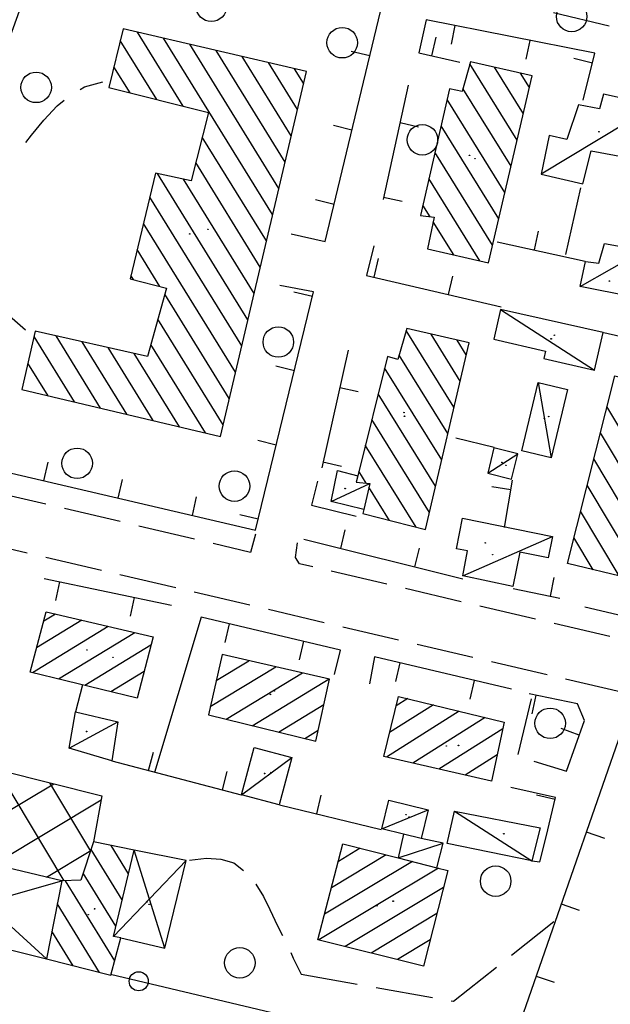
# Model space of a CAD drawing. Extents: x 2410086 to 2413364, y 5086560 to 5089393.
# Drawn here: x 2411579 to 2411656, y 5087073 to 5087202 of the extents above; entities that cross this region are included whole.
import ezdxf

# ---------------------------------------------------------------- set-up
doc = ezdxf.new("R2010")
doc.units = 0
for name, color, linetype in [('3P000AL_albero_isolato', 7, 'CONTINUOUS'), ('4A000BA_baracca', 7, 'CONTINUOUS'), ('4A000ED_Edif_civile', 7, 'CONTINUOUS'), ('4A000IN_industria', 7, 'CONTINUOUS'), ('4A000TE_Tettoia_Pensilina', 7, 'CONTINUOUS'), ('4L000CO_descr1', 7, 'CONTINUOUS'), ('4P000QG_quota_gronda', 7, 'CONTINUOUS'), ('4P000QP_quota_piede', 7, 'CONTINUOUS'), ('5L000CA_rotabile_sterrata_bordo', 7, 'CONTINUOUS'), ('5L000MA_marciapiede', 7, 'CONTINUOUS'), ('7L000MD_muro_muratura', 7, 'CONTINUOUS'), ('7L000SE_elemento_divisorio', 7, 'CONTINUOUS')]:
    doc.layers.add(name, color=color, linetype=linetype)

# ---------------------------------------------------------------- blocks, each defined once
blk = doc.blocks.new('3P000AL')
at = {"layer": '3P000AL_albero_isolato', "linetype": 'Continuous'}
blk.add_circle((0, 0), 2, dxfattribs=at)
blk = doc.blocks.new('4P000QP')
at = {"layer": '4P000QP_quota_piede', "color": 1, "linetype": 'Continuous'}
blk.add_circle((0, 0), 0.03, dxfattribs=at)
blk = doc.blocks.new('4P000QG')
at = {"layer": '4P000QG_quota_gronda', "color": 1, "linetype": 'Continuous'}
blk.add_circle((0, 0), 0.04, dxfattribs=at)

msp = doc.modelspace()

# ---------------------------------------------------------------- linework, layer by layer
at = {"layer": '4A000BA_baracca'}
for points in [[(2411660.29, 5087183.36, 66.25), (2411661.86, 5087190.56, 66.27), (2411655.08, 5087192.07, 66.19), (2411654.55, 5087190.12, 66.12), (2411651.81, 5087190.68, 65.71), (2411650.28, 5087186.14, 65.71), (2411647.98, 5087186.63, 65.54), (2411646.92, 5087181.58, 65.57), (2411652.38, 5087180.3, 65.93), (2411653.48, 5087184.66, 65.97), (2411660.29, 5087183.36, 66.25)], [(2411641.6, 5087163.87, 64.96), (2411640.71, 5087159.97, 64.95), (2411647.5, 5087158.42, 65.35), (2411647.27, 5087157.43, 65.35), (2411653.92, 5087155.93, 64.97), (2411655.03, 5087160.83, 64.9), (2411641.6, 5087163.87, 64.96)], [(2411646.54, 5087154.28, 65.49), (2411650.35, 5087153.37, 65.52), (2411648.21, 5087144.41, 65.29), (2411644.39, 5087145.33, 65.17), (2411646.54, 5087154.28, 65.49)], [(2411639.91, 5087142.41, 65.06), (2411643.05, 5087141.65, 65.31), (2411643.86, 5087144.97, 65.21), (2411640.71, 5087145.73, 64.87), (2411639.91, 5087142.41, 65.06)], [(2411636.67, 5087128.99, 65.4), (2411637.28, 5087132.25, 65.23), (2411635.81, 5087132.53, 65.11), (2411636.59, 5087136.51, 65.11), (2411648.41, 5087134.14, 65.48), (2411647.83, 5087131.32, 65.48), (2411644.12, 5087132.09, 65.28), (2411643.2, 5087127.59, 65.27), (2411636.67, 5087128.99, 65.4)], [(2411590.62, 5087104.73, 65.38), (2411585.03, 5087106.41, 65.42), (2411585.87, 5087111.17, 65.35), (2411591.43, 5087109.87, 65.35), (2411590.62, 5087104.73, 65.38)], [(2411607.65, 5087100.3, 64.92), (2411609.28, 5087106.49, 65.02), (2411614.22, 5087105.18, 64.84), (2411612.58, 5087098.99, 64.81), (2411607.65, 5087100.3, 64.92)], [(2411626.05, 5087095.84, 64.56), (2411626.94, 5087099.58, 65.26), (2411632.11, 5087098.34, 65.34), (2411631.21, 5087094.59, 64.82), (2411628.88, 5087095.15, 64.7), (2411626.05, 5087095.84, 64.56)], [(2411634.6, 5087093.92, 65.43), (2411635.58, 5087098.13, 65.43), (2411646.79, 5087095.96, 65.43), (2411645.7, 5087091.64, 65.43), (2411634.6, 5087093.92, 65.43)]]:
    msp.add_polyline3d(points, close=True, dxfattribs=at)
for points in [[(2411658.85, 5087165.53, 66.01), (2411652.05, 5087166.89, 65.65), (2411652.73, 5087170.15, 65.65), (2411654.49, 5087169.91, 65.72), (2411655.2, 5087172.51, 65.49), (2411660.34, 5087171.6, 69.95)], [(2411623.66, 5087137.65, 65.94), (2411619.38, 5087138.7, 65.56), (2411620.21, 5087142.77, 65.56), (2411622.88, 5087142.09, 65.56)], [(2411633.26, 5087090.75, 65.63), (2411634.08, 5087093.94, 65.63), (2411631.21, 5087094.59, 65.63), (2411628.88, 5087095.15, 65.63), (2411628.19, 5087092.03, 65.63)]]:
    msp.add_polyline3d(points, dxfattribs=at)
at = {"layer": '4A000ED_Edif_civile'}
for p, q in [((2411599.99, 5087190.49, 71.61), (2411593.99, 5087200.2, 71.61)), ((2411596.52, 5087191.36, 71.61), (2411591.75, 5087199.07, 71.61)), ((2411611.72, 5087176.28, 71.61), (2411597.43, 5087199.39, 71.61)), ((2411612.53, 5087179.72, 71.61), (2411600.86, 5087198.59, 71.61)), ((2411613.34, 5087183.16, 71.61), (2411604.3, 5087197.79, 71.61)), ((2411614.15, 5087186.6, 71.61), (2411607.73, 5087196.99, 71.61)), ((2411614.96, 5087190.05, 71.61), (2411611.16, 5087196.19, 71.61)), ((2411643.78, 5087186.05, 69.67), (2411637.58, 5087196.05, 69.67)), ((2411593.04, 5087192.22, 71.61), (2411590.92, 5087195.66, 71.61)), ((2411615.78, 5087193.49, 71.61), (2411614.6, 5087195.39, 71.61)), ((2411644.59, 5087189.49, 69.67), (2411640.81, 5087195.59, 69.67)), ((2411645.4, 5087192.94, 69.67), (2411644.23, 5087194.82, 69.67)), ((2411642.98, 5087182.61, 69.67), (2411636.66, 5087192.8, 69.67)), ((2411642.17, 5087179.17, 69.67), (2411634.6, 5087191.38, 69.67)), ((2411641.36, 5087175.72, 69.67), (2411633.8, 5087187.92, 69.67)), ((2411610.91, 5087172.84, 71.61), (2411602.49, 5087186.45, 71.61)), ((2411640.56, 5087172.28, 69.67), (2411633, 5087184.46, 69.67)), ((2411610.1, 5087169.4, 71.61), (2411601.63, 5087183.09, 71.61)), ((2411608.47, 5087162.52, 71.61), (2411596.63, 5087181.66, 71.61)), ((2411609.28, 5087165.96, 71.61), (2411600.02, 5087180.93, 71.61)), ((2411638.9, 5087170.21, 69.67), (2411632.21, 5087181, 69.67)), ((2411607.66, 5087159.08, 71.61), (2411595.61, 5087178.57, 71.61)), ((2411632.37, 5087176, 69.67), (2411631.41, 5087177.54, 69.67)), ((2411606.85, 5087155.63, 71.61), (2411594.79, 5087175.14, 71.61)), ((2411635.47, 5087171, 69.67), (2411632.77, 5087175.34, 69.67)), ((2411596.95, 5087166.89, 71.61), (2411593.97, 5087171.72, 71.61)), ((2411632.03, 5087171.8, 69.67), (2411632.03, 5087171.8, 69.67)), ((2411593.46, 5087167.79, 71.61), (2411593.15, 5087168.29, 71.61)), ((2411606.04, 5087152.19, 71.61), (2411597.59, 5087165.86, 71.61)), ((2411605.23, 5087148.75, 71.61), (2411596.68, 5087162.58, 71.61)), ((2411585.73, 5087151.76, 71.61), (2411580.44, 5087160.31, 71.61)), ((2411589.17, 5087150.94, 71.61), (2411583.33, 5087160.4, 71.61)), ((2411635.49, 5087151.05, 69.65), (2411629.23, 5087161.11, 69.65)), ((2411636.29, 5087154.49, 69.65), (2411632.48, 5087160.63, 69.65)), ((2411592.62, 5087150.13, 71.61), (2411586.74, 5087159.63, 71.61)), ((2411596.06, 5087149.32, 71.61), (2411590.15, 5087158.87, 71.61)), ((2411602.94, 5087147.7, 71.61), (2411595.77, 5087159.29, 71.61)), ((2411637.1, 5087157.93, 69.65), (2411635.91, 5087159.84, 69.65)), ((2411599.5, 5087148.51, 71.61), (2411593.56, 5087158.11, 71.61)), ((2411634.69, 5087147.6, 69.65), (2411628.3, 5087157.88, 69.65)), ((2411582.29, 5087152.57, 71.61), (2411579.65, 5087156.85, 71.61)), ((2411633.88, 5087144.16, 69.65), (2411626.39, 5087156.22, 69.65)), ((2411578.85, 5087153.38, 71.61), (2411578.85, 5087153.38, 71.61)), ((2411633.08, 5087140.72, 69.65), (2411625.55, 5087152.83, 69.65)), ((2411662.82, 5087138.95, 69.64), (2411655.54, 5087151.15, 69.64)), ((2411632.27, 5087137.27, 69.65), (2411624.71, 5087149.45, 69.65)), ((2411661.99, 5087135.47, 69.64), (2411654.68, 5087147.72, 69.64)), ((2411630.53, 5087135.34, 69.65), (2411623.87, 5087146.07, 69.65)), ((2411661.09, 5087132.1, 69.64), (2411653.81, 5087144.29, 69.64)), ((2411624, 5087141.12, 69.65), (2411623.03, 5087142.68, 69.65)), ((2411627.04, 5087136.23, 69.65), (2411624.33, 5087140.59, 69.65)), ((2411658.92, 5087130.85, 69.64), (2411652.95, 5087140.86, 69.64)), ((2411623.54, 5087137.12, 69.65), (2411623.54, 5087137.12, 69.65)), ((2411657.14, 5087128.97, 69.64), (2411652.08, 5087137.44, 69.64)), ((2411653.74, 5087129.77, 69.64), (2411651.22, 5087134.01, 69.64)), ((2411650.35, 5087130.58, 69.64), (2411650.35, 5087130.58, 69.64)), ((2411583.24, 5087123.97, 70.02), (2411581.73, 5087123.05, 70.02)), ((2411586.7, 5087123.16, 70.02), (2411580.78, 5087119.54, 70.02)), ((2411590.17, 5087122.35, 70.02), (2411580.22, 5087116.28, 70.02)), ((2411593.64, 5087121.53, 70.02), (2411583.66, 5087115.44, 70.02)), ((2411595.76, 5087119.9, 70.02), (2411587.1, 5087114.61, 70.02)), ((2411605.11, 5087118.66, 69.97), (2411605.11, 5087118.66, 69.97)), ((2411604.33, 5087115.26, 69.97), (2411608.61, 5087117.86, 69.97)), ((2411594.87, 5087116.43, 70.02), (2411590.53, 5087113.78, 70.02)), ((2411603.55, 5087111.87, 69.97), (2411612.12, 5087117.06, 69.97)), ((2411605.62, 5087110.19, 69.97), (2411615.62, 5087116.27, 69.97)), ((2411609.05, 5087109.35, 69.97), (2411619.13, 5087115.47, 69.97)), ((2411593.97, 5087112.95, 70.02), (2411593.97, 5087112.95, 70.02)), ((2411629.42, 5087112.9, 70.04), (2411627.92, 5087111.95, 70.04)), ((2411612.48, 5087108.51, 69.97), (2411618.43, 5087112.12, 69.97)), ((2411636.18, 5087111.25, 70.04), (2411626.63, 5087105.22, 70.04)), ((2411632.8, 5087112.07, 70.04), (2411627.06, 5087108.45, 70.04)), ((2411639.56, 5087110.42, 70.04), (2411630.08, 5087104.44, 70.04)), ((2411615.92, 5087107.67, 69.97), (2411617.68, 5087108.74, 69.97)), ((2411641.89, 5087108.94, 70.04), (2411633.52, 5087103.66, 70.04)), ((2411641.16, 5087105.52, 70.04), (2411636.97, 5087102.88, 70.04)), ((2411640.42, 5087102.1, 70.04), (2411640.42, 5087102.1, 70.04)), ((2411592, 5087086.53, 67.53), (2411587.93, 5087093.15, 67.53)), ((2411592.82, 5087089.96, 67.53), (2411590.55, 5087093.67, 67.53)), ((2411623.2, 5087093.29, 69.72), (2411620.34, 5087091.57, 69.72)), ((2411626.62, 5087092.43, 69.72), (2411619.43, 5087088.11, 69.72)), ((2411633.46, 5087090.7, 69.72), (2411617.78, 5087081.29, 69.72)), ((2411630.04, 5087091.56, 69.72), (2411618.51, 5087084.64, 69.72)), ((2411591.03, 5087078.55, 67.53), (2411584.58, 5087089.04, 67.53)), ((2411591.18, 5087083.09, 67.53), (2411586.9, 5087090.05, 67.53)), ((2411634.11, 5087088.17, 69.72), (2411621.21, 5087080.43, 69.72)), ((2411589.03, 5087077.03, 67.53), (2411583.49, 5087086.05, 67.53)), ((2411633.24, 5087084.74, 69.72), (2411624.64, 5087079.57, 69.72)), ((2411585.56, 5087077.91, 67.53), (2411582.79, 5087082.42, 67.53)), ((2411632.37, 5087081.3, 69.72), (2411628.07, 5087078.72, 69.72)), ((2411582.08, 5087078.79, 67.53), (2411582.08, 5087078.79, 67.53)), ((2411631.5, 5087077.86, 69.72), (2411631.5, 5087077.86, 69.72))]:
    msp.add_line(p, q, dxfattribs=at)
for points in [[(2411578.85, 5087153.38, 71.91), (2411604.87, 5087147.24, 71.88), (2411616.14, 5087195.03, 71.68), (2411592.13, 5087200.63, 71.67), (2411590.25, 5087192.92, 71.67), (2411603.32, 5087189.66, 71.7), (2411601.02, 5087180.72, 71.73), (2411596.36, 5087181.72, 71.72), (2411593.05, 5087167.89, 71.84), (2411597.81, 5087166.67, 71.84), (2411595.33, 5087157.71, 71.84), (2411580.6, 5087161.01, 71.61), (2411578.85, 5087153.38, 71.91)], [(2411632.03, 5087171.8, 69.67), (2411640.01, 5087169.95, 69.67), (2411645.76, 5087194.48, 69.74), (2411637.65, 5087196.3, 69.78), (2411636.55, 5087192.42, 69.97), (2411634.92, 5087192.78, 69.81), (2411631.09, 5087176.15, 69.89), (2411632.9, 5087175.94, 69.9), (2411632.03, 5087171.8, 69.67)], [(2411623.54, 5087137.12, 69.72), (2411631.75, 5087135.03, 69.78), (2411637.46, 5087159.49, 69.68), (2411629.3, 5087161.35, 69.65), (2411628.13, 5087157.31, 69.65), (2411626.76, 5087157.71, 69.65), (2411622.88, 5087142.09, 69.65), (2411622.67, 5087141.24, 69.65), (2411624.44, 5087141.08, 69.85), (2411623.66, 5087137.65, 69.74), (2411623.54, 5087137.12, 69.72)], [(2411664.45, 5087153.15, 69.64), (2411663.49, 5087149.06, 69.66), (2411665.14, 5087148.63, 69.77), (2411661.18, 5087132.08, 69.75), (2411659.31, 5087132.41, 69.85), (2411658.38, 5087128.67, 69.75), (2411650.35, 5087130.58, 69.87), (2411656.56, 5087155.17, 69.68), (2411664.45, 5087153.15, 69.64)], [(2411593.97, 5087112.95, 70.09), (2411579.92, 5087116.35, 70.13), (2411582.05, 5087124.25, 70.21), (2411596.04, 5087120.97, 70.02), (2411593.97, 5087112.95, 70.09)], [(2411617.36, 5087107.32, 70.08), (2411619.17, 5087115.46, 69.97), (2411605.11, 5087118.66, 70.09), (2411603.3, 5087110.76, 70.01), (2411617.36, 5087107.32, 70.08)], [(2411626.29, 5087105.3, 70.04), (2411628.22, 5087113.19, 70.05), (2411642.08, 5087109.81, 70.07), (2411640.42, 5087102.1, 70.09), (2411626.29, 5087105.3, 70.04)], [(2411582.08, 5087078.79, 69.75), (2411590.52, 5087076.65, 69.36), (2411591.83, 5087081.54, 69.17), (2411590.85, 5087081.72, 69.34), (2411593.56, 5087093.06, 69.54), (2411588.25, 5087094.13, 69.78), (2411586.58, 5087089.1, 67.53), (2411584.07, 5087089.03, 69.32), (2411582.08, 5087078.79, 69.75)], [(2411617.64, 5087081.32, 69.86), (2411620.94, 5087093.86, 69.97), (2411628.19, 5087092.03, 69.84), (2411633.26, 5087090.75, 69.75), (2411634.67, 5087090.4, 69.72), (2411631.5, 5087077.86, 69.97), (2411617.64, 5087081.32, 69.86)]]:
    msp.add_polyline3d(points, close=True, dxfattribs=at)
at = {"layer": '4A000IN_industria'}
for p, q in [((2411575.62, 5087103.6, 67.53), (2411584.35, 5087089.04, 67.53)), ((2411568.14, 5087092.83, 67.53), (2411583.02, 5087101.74, 67.53)), ((2411582.48, 5087101.88, 67.53), (2411587.85, 5087092.92, 67.53)), ((2411575.1, 5087091.17, 67.53), (2411589.25, 5087099.65, 67.53)), ((2411589.34, 5087100.16, 67.53), (2411589.34, 5087100.16, 67.53)), ((2411582.06, 5087089.51, 67.53), (2411587.87, 5087092.99, 67.53))]:
    msp.add_line(p, q, dxfattribs=at)
for points in [[(2411569.3, 5087105.18, 68.32), (2411589.34, 5087100.16, 67.98), (2411588.25, 5087094.13, 69.78)], [(2411584.07, 5087089.03, 69.32), (2411566.19, 5087093.29, 68.69)]]:
    msp.add_polyline3d(points, dxfattribs=at)
at = {"layer": '4A000TE_Tettoia_Pensilina'}
for points in [[(2411591.83, 5087081.54, 69.27), (2411597.59, 5087080.19, 65.93), (2411600.37, 5087091.69, 65.9), (2411593.56, 5087093.06, 69.49)], [(2411563.94, 5087083.32, 66.87), (2411582.08, 5087078.79, 66.93)]]:
    msp.add_polyline3d(points, dxfattribs=at)
at = {"layer": '4L000CO_descr1'}
for points in [[(2411661.86, 5087190.56, 66.27), (2411646.92, 5087181.58, 65.57)], [(2411652.05, 5087166.89, 65.65), (2411660.34, 5087171.6, 69.95)], [(2411641.6, 5087163.87, 64.96), (2411653.92, 5087155.93, 64.97)], [(2411646.54, 5087154.28, 65.49), (2411648.21, 5087144.41, 65.29)], [(2411639.91, 5087142.41, 65.06), (2411643.86, 5087144.97, 65.21)], [(2411619.38, 5087138.7, 65.56), (2411624.44, 5087141.08, 69.85)], [(2411636.67, 5087128.99, 65.4), (2411648.41, 5087134.14, 65.48)], [(2411585.03, 5087106.41, 65.42), (2411591.43, 5087109.87, 65.35)], [(2411607.65, 5087100.3, 64.92), (2411614.22, 5087105.18, 64.84)], [(2411626.05, 5087095.84, 64.56), (2411632.11, 5087098.34, 65.34)], [(2411635.58, 5087098.13, 65.43), (2411645.7, 5087091.64, 65.43)], [(2411582.08, 5087078.79, 66.93), (2411566.19, 5087093.29, 68.69)], [(2411597.59, 5087080.19, 65.93), (2411593.56, 5087093.06, 69.49)], [(2411628.19, 5087092.02, 65.63), (2411634.08, 5087093.94, 65.63)], [(2411600.37, 5087091.69, 65.9), (2411590.85, 5087081.72, 69.34)], [(2411563.94, 5087083.32, 66.87), (2411584.07, 5087089.03, 69.32)]]:
    msp.add_polyline3d(points, dxfattribs=at)
at = {"layer": '5L000CA_rotabile_sterrata_bordo'}
for p, q in [((2411587.05, 5087193.02, 63.08), (2411589.47, 5087193.66, 63.1)), ((2411586.47, 5087192.68, 63.07), (2411587.05, 5087193.02, 63.08)), ((2411583.46, 5087190.54, 63.02), (2411584.4, 5087191.28, 63.04)), ((2411581.74, 5087188.67, 63.01), (2411583.46, 5087190.54, 63.02)), ((2411580.12, 5087186.69, 63.01), (2411581.74, 5087188.67, 63.01)), ((2411579.37, 5087185.75, 63.01), (2411580.12, 5087186.69, 63.01)), ((2411614.15, 5087173.76, 62.96), (2411618.6, 5087172.76, 62.88)), ((2411617.08, 5087166.19, 62.93), (2411612.68, 5087167.02, 62.89)), ((2411579.34, 5087161.17, 63.05), (2411577.21, 5087163, 63.05)), ((2411616.82, 5087138.25, 63.1), (2411622.66, 5087136.81, 63.14)), ((2411619.81, 5087116.07, 63), (2411620.62, 5087119.26, 62.95)), ((2411625.08, 5087118.35, 62.92), (2411624.4, 5087114.85, 62.92)), ((2411645.59, 5087112.87, 63.28), (2411643.87, 5087105.57, 63.28)), ((2411645.96, 5087104.68, 63.23), (2411650.22, 5087103.41, 63.13)), ((2411648.81, 5087099.92, 63.26), (2411642.93, 5087101.24, 63.16)), ((2411600.84, 5087091.73, 63.24), (2411603.06, 5087092, 63.24)), ((2411603.06, 5087092, 63.24), (2411604.93, 5087091.87, 63.24)), ((2411604.93, 5087091.87, 63.24), (2411606.62, 5087091.39, 63.24)), ((2411606.62, 5087091.39, 63.24), (2411607.91, 5087090.39, 63.24)), ((2411609.57, 5087088.53, 63.24), (2411609.53, 5087088.58, 63.24)), ((2411609.53, 5087088.58, 63.24), (2411610.51, 5087086.96, 63.24)), ((2411610.51, 5087086.96, 63.24), (2411611.33, 5087085.26, 63.24)), ((2411611.33, 5087085.26, 63.24), (2411612.37, 5087083.15, 63.18)), ((2411612.37, 5087083.15, 63.18), (2411613, 5087081.87, 63.14)), ((2411643.01, 5087079.3, 63.03), (2411648.56, 5087083.72, 63.06)), ((2411614.09, 5087079.62, 63.08), (2411614.42, 5087078.92, 63.06)), ((2411614.42, 5087078.92, 63.06), (2411615.44, 5087076.81, 63)), ((2411635.41, 5087073.25, 62.99), (2411641.05, 5087077.74, 63.02)), ((2411615.44, 5087076.81, 63), (2411622.82, 5087075.49, 63)), ((2411625.28, 5087075.05, 63), (2411632.67, 5087073.74, 62.99)), ((2411635.13, 5087073.3, 62.99), (2411635.41, 5087073.25, 62.99))]:
    msp.add_line(p, q, dxfattribs=at)
at = {"layer": '5L000MA_marciapiede'}
for p, q in [((2411648.52, 5087202.74, 63.12), (2411655.82, 5087201.03, 63.16)), ((2411582, 5087138.35, 62.82), (2411576.31, 5087139.69, 62.83)), ((2411591.74, 5087136.07, 62.82), (2411584.44, 5087137.78, 62.82)), ((2411601.47, 5087133.78, 62.81), (2411594.17, 5087135.49, 62.81)), ((2411609.46, 5087134.41, 62.8), (2411608.83, 5087132.05, 62.8)), ((2411572.24, 5087133.71, 62.85), (2411579.54, 5087132, 62.88)), ((2411608.83, 5087132.05, 62.8), (2411603.91, 5087133.21, 62.8)), ((2411614.73, 5087131.37, 63.04), (2411614.98, 5087133.28, 62.91)), ((2411581.98, 5087131.43, 62.89), (2411589.28, 5087129.72, 62.92)), ((2411615.26, 5087130.55, 63.04), (2411614.73, 5087131.37, 63.04)), ((2411616.97, 5087130.15, 63.04), (2411615.26, 5087130.55, 63.04)), ((2411591.71, 5087129.15, 62.93), (2411599.02, 5087127.44, 62.96)), ((2411626.71, 5087127.87, 63.06), (2411619.41, 5087129.58, 63.05)), ((2411601.45, 5087126.87, 62.97), (2411608.75, 5087125.16, 63)), ((2411636.45, 5087125.59, 63.07), (2411629.14, 5087127.3, 63.06)), ((2411611.19, 5087124.59, 63.01), (2411618.49, 5087122.88, 63.05)), ((2411646.18, 5087123.31, 63.09), (2411638.88, 5087125.02, 63.07)), ((2411655.92, 5087121.02, 63.1), (2411648.62, 5087122.74, 63.09)), ((2411620.92, 5087122.31, 63.06), (2411628.23, 5087120.6, 63.09)), ((2411630.66, 5087120.03, 63.1), (2411637.96, 5087118.32, 63.13)), ((2411640.4, 5087117.75, 63.14), (2411647.7, 5087116.04, 63.17)), ((2411650.13, 5087115.47, 63.18), (2411657.44, 5087113.76, 63.21))]:
    msp.add_line(p, q, dxfattribs=at)
at = {"layer": '7L000MD_muro_muratura'}
for p, q in [((2411635.61, 5087201.05, 63.84), (2411635.12, 5087198.6, 63.84)), ((2411632.58, 5087197.09, 64.04), (2411633.14, 5087199.53, 64.04)), ((2411645.42, 5087199.11, 63.8), (2411644.93, 5087196.65, 63.8)), ((2411624.45, 5087197.08, 64.37), (2411622.02, 5087197.66, 64.37)), ((2411653.64, 5087196.14, 63.74), (2411651.21, 5087196.74, 63.74)), ((2411628.42, 5087188.34, 63.62), (2411630.86, 5087187.8, 63.62)), ((2411622.11, 5087187.35, 64.29), (2411619.68, 5087187.94, 64.29)), ((2411619.77, 5087177.63, 64.2), (2411617.34, 5087178.22, 64.2)), ((2411626.26, 5087178.57, 63.6), (2411628.71, 5087178.03, 63.6)), ((2411646.03, 5087171.66, 64.27), (2411646.57, 5087174.1, 64.27)), ((2411625.03, 5087168.09, 63.6), (2411625.6, 5087170.52, 63.6)), ((2411634.77, 5087165.81, 63.53), (2411635.34, 5087168.24, 63.53)), ((2411616.93, 5087165.54, 64.04), (2411614.5, 5087166.13, 64.04)), ((2411614.57, 5087155.82, 64.09), (2411612.14, 5087156.42, 64.09)), ((2411620.51, 5087153.65, 63.66), (2411622.95, 5087153.1, 63.66)), ((2411612.2, 5087146.11, 64.13), (2411609.77, 5087146.7, 64.13)), ((2411581.72, 5087141.41, 64.31), (2411582.29, 5087143.85, 64.31)), ((2411618.32, 5087143.89, 63.63), (2411620.76, 5087143.35, 63.63)), ((2411591.46, 5087139.14, 64.27), (2411592.03, 5087141.58, 64.27)), ((2411642.94, 5087140.24, 64.02), (2411640.47, 5087140.65, 64.02)), ((2411601.2, 5087136.87, 64.22), (2411601.76, 5087139.31, 64.22)), ((2411609.83, 5087136.39, 64.17), (2411607.4, 5087136.98, 64.17)), ((2411620.64, 5087132.56, 63.71), (2411621.24, 5087134.98, 63.71)), ((2411630.35, 5087130.15, 63.9), (2411630.95, 5087132.58, 63.9)), ((2411583.76, 5087128.18, 63.98), (2411583.25, 5087125.73, 63.98)), ((2411648.13, 5087126.32, 63.88), (2411648.63, 5087128.76, 63.88)), ((2411593.55, 5087126.13, 64.11), (2411593.03, 5087123.69, 64.11)), ((2411606.02, 5087122.69, 64.08), (2411605.45, 5087120.26, 64.08)), ((2411615.75, 5087120.4, 63.95), (2411615.18, 5087117.97, 63.95)), ((2411628.41, 5087117.57, 63.59), (2411627.84, 5087115.13, 63.59)), ((2411638.14, 5087115.28, 63.64), (2411637.57, 5087112.84, 63.64)), ((2411646.2, 5087113.36, 63.68), (2411645.69, 5087110.92, 63.68)), ((2411651.91, 5087108.12, 63.7), (2411649.55, 5087108.96, 63.7)), ((2411595.46, 5087103.47, 64.76), (2411596.09, 5087105.89, 64.76)), ((2411605.13, 5087100.94, 64.89), (2411605.77, 5087103.36, 64.89)), ((2411617.5, 5087097.8, 64.72), (2411618.09, 5087100.23, 64.72)), ((2411648.75, 5087099.67, 63.79), (2411646.32, 5087100.26, 63.79)), ((2411652.84, 5087095.45, 65.31), (2411655.2, 5087094.62, 65.31)), ((2411649.55, 5087086.01, 65.27), (2411651.91, 5087085.18, 65.27)), ((2411646.26, 5087076.56, 65.22), (2411648.62, 5087075.74, 65.22))]:
    msp.add_line(p, q, dxfattribs=at)
for points in [[(2411618.6, 5087172.77, 64.16), (2411626.16, 5087204.16, 64.43), (2411584.9, 5087213.69, 64.11), (2411581.46, 5087211.21, 64.25), (2411571.12, 5087182.54, 64.51)], [(2411652.44, 5087191.29, 63.68), (2411653.95, 5087197.41, 63.76), (2411631.86, 5087201.8, 63.86), (2411630.88, 5087197.48, 63.86), (2411636.25, 5087196.25, 64.43)], [(2411629.5, 5087193.22, 63.63), (2411626.2, 5087178.28, 63.6)], [(2411569.39, 5087177.54, 64.46), (2411558.9, 5087149.44, 64.41), (2411561.36, 5087146.16, 64.41), (2411609.48, 5087134.94, 64.18), (2411617.09, 5087166.19, 64.04)], [(2411624.97, 5087172.19, 63.57), (2411624.04, 5087168.32, 63.61), (2411641.68, 5087164.19, 63.48)], [(2411641.15, 5087172.74, 63.55), (2411652.67, 5087170.19, 65.25)], [(2411655.13, 5087160.84, 63.65), (2411672.72, 5087156.85, 63.6), (2411673.55, 5087161.97, 63.6)], [(2411621.61, 5087158.53, 63.68), (2411618.15, 5087143.12, 63.63)], [(2411617.62, 5087141.39, 63.62), (2411616.82, 5087138.25, 63.62)], [(2411642.13, 5087135.31, 64.02), (2411643.14, 5087141.49, 64.02)], [(2411615.79, 5087133.76, 63.61), (2411636.67, 5087128.59, 64.02)], [(2411598.44, 5087125.11, 64.17), (2411581.75, 5087128.6, 63.95)], [(2411652.63, 5087124.92, 63.75), (2411664.2, 5087122.21, 63.88), (2411665.12, 5087127.77, 63.83), (2411663.41, 5087127.92, 63.75)], [(2411643.23, 5087127.33, 63.95), (2411649.36, 5087126.06, 63.86)], [(2411620.62, 5087119.26, 63.88), (2411602.37, 5087123.55, 64.13)], [(2411643.01, 5087114.13, 63.67), (2411625.08, 5087118.35, 63.57)], [(2411586.8, 5087114.68, 64.69), (2411585.87, 5087111.17, 64.69)], [(2411650.22, 5087103.41, 63.68), (2411652.59, 5087110.03, 63.71), (2411651.68, 5087112.22, 63.75), (2411645.36, 5087113.54, 63.67)], [(2411666.98, 5087108.48, 65.48), (2411658.07, 5087110.44, 65.39), (2411642.84, 5087066.75, 65.17)], [(2411590.62, 5087104.73, 64.69), (2411607.6, 5087100.3, 64.92)], [(2411647.56, 5087094.81, 64.04), (2411648.81, 5087099.92, 63.78)], [(2411612.64, 5087098.99, 64.81), (2411625.96, 5087095.73, 64.56)], [(2411645.69, 5087091.64, 65.43), (2411646.75, 5087091.51, 65.43), (2411647.56, 5087094.81, 65.43)]]:
    msp.add_polyline3d(points, dxfattribs=at)
at = {"layer": '7L000SE_elemento_divisorio'}
for points in [[(2411652.08, 5087179.81, 64.05), (2411650.13, 5087171.06, 63.64)], [(2411640.76, 5087145.77, 64.74), (2411635.72, 5087147, 64.5)], [(2411602.36, 5087123.56, 64.13), (2411596.25, 5087103.21, 64.81)], [(2411637.94, 5087065.48, 65.03), (2411590.46, 5087076.75, 63.43)]]:
    msp.add_polyline3d(points, dxfattribs=at)
msp.add_circle((2411594.16, 5087075.87, 63.55), 1.25, dxfattribs=at)

# ---------------------------------------------------------------- block references
at = {"layer": '3P000AL_albero_isolato'}
for p in [(2411603.69, 5087203.57, 62.26), (2411650.92, 5087202.24, 62.91), (2411620.84, 5087198.8, 62.26), (2411580.71, 5087192.95, 62.26), (2411631.35, 5087186.09, 62.13), (2411612.46, 5087159.6, 62.27), (2411586.09, 5087143.71, 62.27), (2411606.71, 5087140.73, 62.27), (2411648.09, 5087109.66, 61.94), (2411640.96, 5087088.98, 62.14), (2411607.42, 5087078.29, 62.14)]:
    msp.add_blockref('3P000AL', p, dxfattribs=at)
at = {"layer": '4P000QG_quota_gronda'}
for p in [(2411654.49, 5087187.14, 65.63), (2411637.53, 5087184.05, 69.69), (2411603.24, 5087174.36, 71.69), (2411655.86, 5087167.58, 65.54), (2411648.23, 5087160.01, 64.53), (2411629.01, 5087149.87, 69.35), (2411647.35, 5087149.57, 64.85), (2411641.78, 5087143.83, 65.05), (2411621.23, 5087140.4, 65.49), (2411639.6, 5087133.28, 64.98), (2411587.38, 5087119.26, 69.88), (2411611.43, 5087113.44, 69.97), (2411587.33, 5087108.58, 65.27), (2411636.08, 5087106.77, 69.68), (2411610.67, 5087103.09, 64.86), (2411629.61, 5087097.36, 65.03), (2411642.03, 5087095.19, 65.65), (2411632.32, 5087093.37, 65.6), (2411588.38, 5087085.36, 69.16), (2411595.54, 5087085.95, 66.11), (2411627.52, 5087086.36, 69.78)]:
    msp.add_blockref('4P000QG', p, dxfattribs=at)
at = {"layer": '4P000QP_quota_piede'}
for p in [(2411638.25, 5087183.62, 62.72), (2411600.86, 5087173.76, 62.72), (2411648.65, 5087160.49, 62.72), (2411628.94, 5087150.36, 62.72), (2411647.91, 5087149.84, 62.72), (2411642.29, 5087143.46, 63.03), (2411621.23, 5087140.4, 62.94), (2411640.57, 5087131.75, 62.72), (2411590.78, 5087118.29, 62.6), (2411611.95, 5087113.89, 62.61), (2411587.33, 5087108.58, 63.08), (2411634.48, 5087106.68, 62.61), (2411611.51, 5087103.21, 62.61), (2411629.22, 5087097.68, 62.61), (2411642.03, 5087095.19, 62.97), (2411632.32, 5087093.37, 62.97), (2411595.26, 5087086.26, 62.61), (2411625.41, 5087085.76, 62.61), (2411587.57, 5087084.59, 62.61)]:
    msp.add_blockref('4P000QP', p, dxfattribs=at)

doc.saveas('drawing.dxf')
